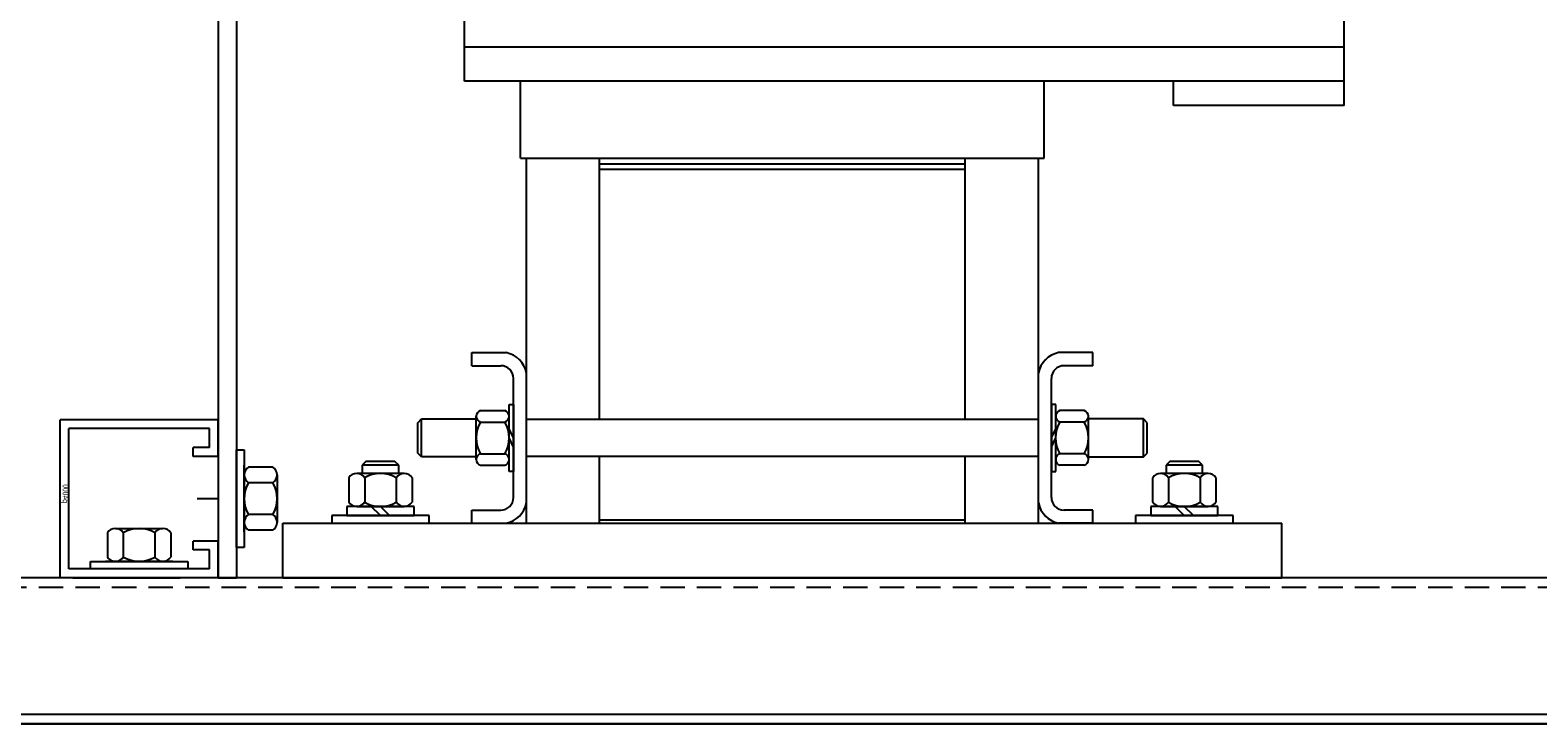
# Model space of a CAD drawing. Extents: x 9 to 120, y 4 to 84.
# Drawn here: x 57 to 73, y 4 to 11 of the extents above; entities that cross this region are included whole.
import ezdxf

# ---------------------------------------------------------------- set-up
doc = ezdxf.new("R2010")
doc.units = 0
doc.linetypes.add('CENTER', pattern=[2, 1.25, -0.25, 0.25, -0.25])
doc.linetypes.add('HIDDEN', pattern=[0.375, 0.25, -0.125])
doc.layers.get('0').update_dxf_attribs({"linetype": 'CONTINUOUS'})
for name, color, linetype in [('BACKPANEL', 7, 'CONTINUOUS'), ('BORDER', 7, 'CONTINUOUS'), ('BOTTOM', 7, 'CONTINUOUS'), ('HIDDEN', 7, 'CENTER'), ('HW-OBJ', 7, 'CONTINUOUS'), ('SIDE', 7, 'CONTINUOUS')]:
    doc.layers.add(name, color=color, linetype=linetype)

msp = doc.modelspace()

# ---------------------------------------------------------------- linework, layer by layer
for p, q in [((59.087, 23.921), (59.087, 5.039)), ((59.277, 22.089), (59.277, 5.039)), ((61.614, 10.134), (61.614, 15.734)), ((70.636, 9.884), (70.636, 13.384)), ((70.636, 10.484), (61.614, 10.484)), ((63.567, 10.484), (61.614, 10.484)), ((70.636, 10.134), (61.614, 10.134)), ((63.567, 10.134), (61.614, 10.134)), ((62.19, 9.344), (62.19, 10.134)), ((67.56, 9.344), (67.56, 10.134)), ((68.886, 9.884), (68.886, 10.134)), ((70.636, 9.884), (68.886, 9.884)), ((62.19, 9.344), (67.56, 9.344)), ((62.25, 5.599), (62.25, 9.344)), ((63, 6.664), (63, 9.344)), ((66.75, 9.284), (63, 9.284)), ((66.75, 6.664), (66.75, 9.344)), ((67.5, 5.599), (67.5, 9.344)), ((66.75, 9.229), (63, 9.229)), ((67.5, 6.664), (62.25, 6.664)), ((59.277, 6.35), (59.355, 6.35)), ((59.277, 5.35), (59.277, 6.35)), ((59.355, 6.35), (59.355, 5.35)), ((59.355, 5.506), (59.355, 6.194)), ((59.355, 6.194), (59.355, 5.506)), ((67.5, 6.284), (62.25, 6.284)), ((63, 5.599), (63, 6.284)), ((66.75, 5.599), (66.75, 6.284)), ((59.355, 5.607), (59.355, 6.094)), ((59.648, 6.175), (59.398, 6.175)), ((59.692, 6.094), (59.692, 5.607)), ((59.648, 6.013), (59.398, 6.013)), ((59.648, 5.688), (59.398, 5.688)), ((66.75, 5.629), (63, 5.629)), ((57.952, 5.501), (57.952, 5.251)), ((58.033, 5.544), (58.52, 5.544)), ((58.114, 5.501), (58.114, 5.251)), ((58.439, 5.501), (58.439, 5.251)), ((58.601, 5.501), (58.601, 5.251)), ((59.648, 5.526), (59.398, 5.526)), ((59.355, 5.35), (59.277, 5.35)), ((57.777, 5.129), (57.777, 5.207)), ((57.777, 5.207), (58.777, 5.207)), ((58.777, 5.129), (57.777, 5.129)), ((57.933, 5.207), (58.621, 5.207)), ((58.621, 5.207), (57.933, 5.207)), ((58.52, 5.207), (58.033, 5.207)), ((58.777, 5.207), (58.777, 5.129)), ((59.087, 5.039), (59.277, 5.039))]:
    msp.add_line(p, q)
for centre, radius, start, end in [((59.452, 6.094), 0.0975, 123.6264, 236.3736), ((59.594, 6.094), 0.0975, 303.6264, 56.3736), ((59.679, 5.85), 0.325, 150, 210), ((59.367, 5.85), 0.325, 330, 30), ((59.452, 5.607), 0.0975, 123.6264, 236.3736), ((59.594, 5.607), 0.0975, 303.6264, 56.3736), ((58.033, 5.447), 0.0975, 33.6264, 146.3736), ((58.277, 5.219), 0.325, 60, 120), ((58.52, 5.447), 0.0975, 33.6264, 146.3736), ((58.033, 5.305), 0.0975, 213.6264, 326.3736), ((58.277, 5.532), 0.325, 240, 300), ((58.52, 5.305), 0.0975, 213.6264, 326.3736)]:
    msp.add_arc(centre, radius, start, end)
at = {"layer": 'BACKPANEL'}
for p, q in [((84.123, 5.039), (44.523, 5.039)), ((50.823, 3.639), (84.123, 3.639)), ((44.523, 3.539), (84.123, 3.539)), ((84.123, 3.539), (44.523, 3.539)), ((50.823, 3.539), (84.123, 3.539))]:
    msp.add_line(p, q, dxfattribs=at)
at = {"layer": 'BACKPANEL', "linetype": 'HIDDEN'}
msp.add_line((84.123, 4.939), (44.523, 4.939), dxfattribs=at)
at = {"layer": 'BORDER', "color": 7}
for p, q in [((57.467, 5.039), (57.467, 6.659)), ((59.087, 6.659), (57.467, 6.659)), ((59.087, 6.284), (59.087, 6.659)), ((59.087, 6.284), (59.087, 6.659)), ((57.557, 5.129), (57.557, 6.569)), ((58.997, 6.569), (57.557, 6.569)), ((58.997, 6.374), (58.997, 6.569)), ((58.832, 6.284), (58.832, 6.374)), ((58.997, 6.374), (58.832, 6.374)), ((59.087, 6.284), (58.832, 6.284)), ((59.084, 5.849), (58.871, 5.849)), ((58.832, 5.324), (58.832, 5.414)), ((59.087, 5.414), (58.832, 5.414)), ((59.087, 5.039), (59.087, 5.414)), ((59.087, 5.039), (59.087, 5.414)), ((58.997, 5.324), (58.832, 5.324)), ((58.997, 5.129), (58.997, 5.324)), ((58.997, 5.129), (57.557, 5.129)), ((59.087, 5.039), (57.467, 5.039)), ((57.596, 5.039), (58.696, 5.039))]:
    msp.add_line(p, q, dxfattribs=at)
at = {"layer": 'BOTTOM'}
for p, q in [((59.752, 5.039), (59.752, 5.599)), ((59.752, 5.599), (62.25, 5.599)), ((61.69, 5.599), (69.997, 5.599)), ((63, 5.599), (66.75, 5.599)), ((69.997, 5.039), (69.997, 5.599)), ((59.752, 5.039), (69.997, 5.039))]:
    msp.add_line(p, q, dxfattribs=at)
at = {"layer": 'HIDDEN'}
msp.add_line((70.636, 10.134), (68.886, 10.134), dxfattribs=at)
at = {"layer": 'HW-OBJ'}
for p, q in [((62.072, 6.13), (62.072, 6.818)), ((62.072, 6.818), (62.116, 6.818)), ((62.116, 6.818), (62.116, 6.13)), ((67.634, 6.818), (67.634, 6.13)), ((67.678, 6.818), (67.634, 6.818)), ((67.678, 6.13), (67.678, 6.818)), ((61.134, 6.63), (61.172, 6.668)), ((61.172, 6.28), (61.172, 6.668)), ((61.172, 6.668), (61.735, 6.668)), ((61.735, 6.252), (61.735, 6.696)), ((61.778, 6.755), (62.028, 6.755)), ((67.971, 6.755), (67.721, 6.755)), ((68.015, 6.252), (68.015, 6.696)), ((68.577, 6.668), (68.015, 6.668)), ((68.616, 6.63), (68.577, 6.668)), ((68.577, 6.28), (68.577, 6.668)), ((61.134, 6.318), (61.134, 6.63)), ((61.778, 6.636), (62.028, 6.636)), ((62.116, 6.474), (62.072, 6.568)), ((67.634, 6.474), (67.678, 6.568)), ((67.971, 6.636), (67.721, 6.636)), ((68.616, 6.318), (68.616, 6.63)), ((62.116, 6.38), (62.072, 6.474)), ((67.634, 6.38), (67.678, 6.474)), ((60.603, 6.233), (60.565, 6.195)), ((60.94, 6.195), (60.565, 6.195)), ((60.565, 6.195), (60.565, 6.108)), ((60.901, 6.233), (60.603, 6.233)), ((60.94, 6.195), (60.901, 6.233)), ((60.94, 6.108), (60.94, 6.195)), ((61.172, 6.28), (61.134, 6.318)), ((61.735, 6.28), (61.172, 6.28)), ((61.778, 6.312), (62.028, 6.312)), ((61.778, 6.193), (62.028, 6.193)), ((67.971, 6.312), (67.721, 6.312)), ((67.971, 6.193), (67.721, 6.193)), ((68.015, 6.28), (68.577, 6.28)), ((68.577, 6.28), (68.616, 6.318)), ((68.848, 6.233), (68.81, 6.195)), ((69.185, 6.195), (68.81, 6.195)), ((68.81, 6.195), (68.81, 6.108)), ((69.146, 6.233), (68.848, 6.233)), ((69.185, 6.195), (69.146, 6.233)), ((69.185, 6.108), (69.185, 6.195)), ((60.427, 6.065), (60.427, 5.815)), ((60.996, 6.108), (60.508, 6.108)), ((60.59, 6.065), (60.59, 5.815)), ((60.914, 6.065), (60.914, 5.815)), ((61.077, 6.065), (61.077, 5.815)), ((62.116, 6.13), (62.072, 6.13)), ((67.634, 6.13), (67.678, 6.13)), ((68.672, 6.065), (68.672, 5.815)), ((69.241, 6.108), (68.754, 6.108)), ((68.835, 6.065), (68.835, 5.815)), ((69.16, 6.065), (69.16, 5.815)), ((69.322, 6.065), (69.322, 5.815)), ((60.408, 5.771), (60.408, 5.677)), ((61.096, 5.771), (60.408, 5.771)), ((60.508, 5.771), (60.996, 5.771)), ((60.752, 5.677), (60.658, 5.771)), ((60.846, 5.677), (60.752, 5.771)), ((61.096, 5.677), (61.096, 5.771)), ((68.653, 5.771), (68.653, 5.677)), ((69.341, 5.771), (68.653, 5.771)), ((68.754, 5.771), (69.241, 5.771)), ((68.997, 5.677), (68.903, 5.771)), ((69.091, 5.677), (68.997, 5.771)), ((69.341, 5.677), (69.341, 5.771)), ((60.252, 5.677), (60.252, 5.599)), ((61.252, 5.677), (60.252, 5.677)), ((60.252, 5.599), (61.252, 5.599)), ((60.408, 5.677), (61.096, 5.677)), ((61.252, 5.599), (61.252, 5.677)), ((68.497, 5.677), (68.497, 5.599)), ((69.497, 5.677), (68.497, 5.677)), ((68.497, 5.599), (69.497, 5.599)), ((68.653, 5.677), (69.341, 5.677)), ((69.497, 5.599), (69.497, 5.677))]:
    msp.add_line(p, q, dxfattribs=at)
for centre, radius, start, end in [((61.797, 6.696), 0.0622, 107.4729, 252.5271), ((62.009, 6.696), 0.0622, 287.4729, 72.5271), ((67.74, 6.696), 0.0622, 107.4729, 252.5271), ((67.952, 6.696), 0.0622, 287.4729, 72.5271), ((62.059, 6.474), 0.325, 150, 210), ((61.747, 6.474), 0.325, 330, 30), ((68.002, 6.474), 0.325, 150, 210), ((67.69, 6.474), 0.325, 330, 30), ((61.797, 6.252), 0.0622, 107.4729, 252.5271), ((62.009, 6.252), 0.0622, 287.4729, 72.5271), ((67.74, 6.252), 0.0622, 107.4729, 252.5271), ((67.952, 6.252), 0.0622, 287.4729, 72.5271), ((60.508, 6.011), 0.0975, 33.6264, 146.3736), ((60.752, 5.783), 0.325, 60, 120), ((60.996, 6.011), 0.0975, 33.6264, 146.3736), ((68.754, 6.011), 0.0975, 33.6264, 146.3736), ((68.997, 5.783), 0.325, 60, 120), ((69.241, 6.011), 0.0975, 33.6264, 146.3736), ((60.508, 5.869), 0.0975, 213.6264, 326.3736), ((60.752, 6.096), 0.325, 240, 300), ((60.996, 5.869), 0.0975, 213.6264, 326.3736), ((68.754, 5.869), 0.0975, 213.6264, 326.3736), ((68.997, 6.096), 0.325, 240, 300), ((69.241, 5.869), 0.0975, 213.6264, 326.3736)]:
    msp.add_arc(centre, radius, start, end, dxfattribs=at)
at = {"layer": 'SIDE'}
for p, q in [((61.69, 7.215), (61.69, 7.349)), ((61.69, 7.349), (62.042, 7.349)), ((68.06, 7.349), (67.707, 7.349)), ((68.06, 7.215), (68.06, 7.349)), ((61.69, 7.215), (61.986, 7.215)), ((62.25, 5.806), (62.25, 7.142)), ((67.5, 5.806), (67.5, 7.142)), ((68.06, 7.215), (67.764, 7.215)), ((62.116, 5.863), (62.116, 7.085)), ((67.634, 5.863), (67.634, 7.085)), ((61.69, 5.599), (61.69, 5.733)), ((61.69, 5.733), (61.986, 5.733)), ((68.06, 5.733), (67.764, 5.733)), ((68.06, 5.599), (68.06, 5.733)), ((61.69, 5.599), (62.042, 5.599)), ((68.06, 5.599), (67.707, 5.599))]:
    msp.add_line(p, q, dxfattribs=at)
for centre, radius, start, end in [((61.986, 7.085), 0.27, 12.1015, 77.8985), ((67.764, 7.085), 0.27, 102.1015, 167.8985), ((61.986, 7.085), 0.13, 0, 90), ((67.764, 7.085), 0.13, 90, 180), ((61.986, 5.863), 0.13, 270, 0), ((61.986, 5.863), 0.27, 282.1015, 347.8985), ((67.764, 5.863), 0.27, 192.1015, 257.8985), ((67.764, 5.863), 0.13, 180, 270)]:
    msp.add_arc(centre, radius, start, end, dxfattribs=at)

# ---------------------------------------------------------------- texts
at = {"layer": 'BORDER', "color": 7, "text_generation_flag": 2, "width": 0.8}
msp.add_text('p4000', height=0.0625, rotation=270, dxfattribs=at).set_placement((57.492, 5.804))

doc.saveas('drawing.dxf')
